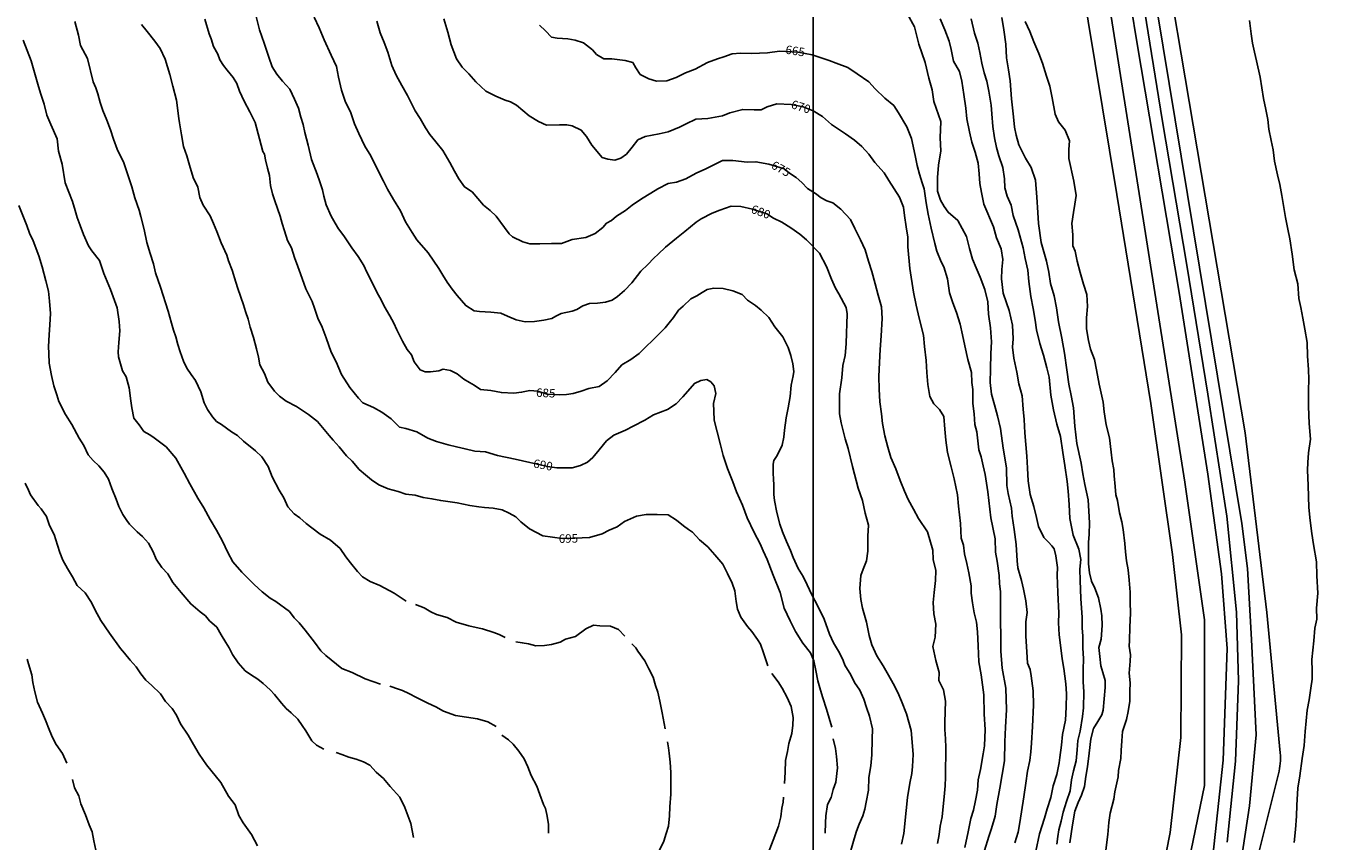
# Model space of a CAD drawing. Extents: x 349900 to 359800, y 6302173 to 6311512.
# Drawn here: x 350615 to 350920, y 6302843 to 6303035 of the extents above; entities that cross this region are included whole.
import ezdxf

# ---------------------------------------------------------------- set-up
doc = ezdxf.new("R2010")
doc.units = 0
doc.header["$MEASUREMENT"] = 0
doc.layers.get('0').update_dxf_attribs({"linetype": 'CONTINUOUS'})
doc.layers.add('2000', color=7, linetype='CONTINUOUS')

msp = doc.modelspace()

# ---------------------------------------------------------------- linework, layer by layer
at = {"color": 10}
for points in [[(351350.87, 6304421.26), (351340.55, 6304429.2), (351193.41, 6304285.45), (351127.03, 6304219.28), (351096.59, 6304188.83), (351069.1, 6304148.03), (351043.73, 6304100.68), (350997.65, 6304004.06), (350860.23, 6303723.1), (350845.01, 6303675.75), (350837.82, 6303626.49), (350847.55, 6303264.35), (350852.2, 6303149.13), (350887.29, 6302927.37), (350891.94, 6302895.02), (350891.94, 6302856.13), (350881.8, 6302807.08), (350832.33, 6302620.83), (350796.39, 6302488.7), (350770.6, 6302415.77), (350753.68, 6302375.18), (350670.21, 6302172.52), (350719.31, 6302190.09)], [(350850.67, 6303610.49), (350860.44, 6303196.05), (350863.13, 6303150.44), (350865.16, 6303132.94), (350900.69, 6302917.68), (350902.05, 6302907.07), (350902.95, 6302890.37), (350904.08, 6302868.02), (350902.5, 6302851.31), (350900.47, 6302837.99), (350839.93, 6302595.93), (350762.25, 6302304.49), (350734.24, 6302223.22), (350719.31, 6302190.09)]]:
    msp.add_lwpolyline(points, dxfattribs=at)
at = {"color": 3}
for points in [[(349900, 6302800), (350800, 6302800), (350800, 6303400), (349900, 6303400), (349900, 6302800)], [(350800, 6302800), (351700, 6302800), (351700, 6303400), (350800, 6303400), (350800, 6302800)]]:
    msp.add_lwpolyline(points, dxfattribs=at)
at = {"color": 1}
for points in [[(350668.77, 6303037.96), (350669.85, 6303033.62), (350670.93, 6303030.43), (350672.02, 6303027.2), (350672.8, 6303024.9), (350673.94, 6303023.21), (350675.25, 6303021.57), (350677.01, 6303019.65), (350678.1, 6303017.31), (350679.02, 6303015.18), (350679.53, 6303013.05), (350680.1, 6303011.33), (350680.53, 6303009.51), (350681.3, 6303006.5), (350682.08, 6303003.18), (350683.38, 6302999.68), (350684.03, 6302997.91), (350684.68, 6302996.05), (350684.94, 6302994.55), (350685.5, 6302992.47), (350686.68, 6302989.85), (350687.64, 6302988.21), (350688.43, 6302986.88), (350689.7, 6302985.23), (350691.58, 6302982.39), (350693.03, 6302980.35), (350694.39, 6302978.22), (350695.04, 6302976.71), (350696.35, 6302974.23), (350697.48, 6302971.84), (350698.45, 6302970.15), (350699.15, 6302968.73), (350700.46, 6302966.43), (350701.38, 6302964.7), (350702.16, 6302963.14), (350703.47, 6302960.44), (350704.56, 6302958.53), (350705.57, 6302957.29), (350706.23, 6302955.65), (350707.59, 6302953.74), (350708.78, 6302953.25), (350710.02, 6302953.28), (350711.97, 6302953.53), (350713.03, 6302953.88), (350714.76, 6302953.56), (350716.3, 6302952.84), (350717.89, 6302951.55), (350719.21, 6302950.74), (350720.27, 6302950.16), (350721.81, 6302949.09), (350724.2, 6302948.85), (350726.72, 6302948.39), (350729.65, 6302948.28), (350731.46, 6302948.49), (350733.42, 6302948.87), (350735.23, 6302948.77), (350737.44, 6302948.05), (350740.45, 6302947.85), (350742, 6302947.93), (350743.6, 6302948.18), (350745.42, 6302948.7), (350747.28, 6302949.35), (350749.68, 6302949.82), (350751.59, 6302951.13), (350753.47, 6302953.11), (350755.03, 6302954.95), (350757.12, 6302956.17), (350759.08, 6302957.57), (350760.64, 6302959.15), (350762.29, 6302960.73), (350764.12, 6302962.49), (350765.15, 6302963.58), (350766.13, 6302964.77), (350767.11, 6302966), (350768.32, 6302967.76), (350769.39, 6302968.72), (350771.22, 6302970.43), (350772.6, 6302971.13), (350773.89, 6302971.92), (350775.09, 6302972.61), (350776.64, 6302972.96), (350778.81, 6302972.85), (350781.11, 6302972.26), (350783.28, 6302971.41), (350784.55, 6302970.12), (350786.45, 6302968.82), (350787.77, 6302967.75), (350789.53, 6302966.02), (350790.97, 6302963.84), (350792.86, 6302961.49), (350794.08, 6302958.96), (350794.73, 6302957.14), (350795.21, 6302955.15), (350795.46, 6302953.34), (350795.27, 6302952.32), (350794.81, 6302950.12), (350794.57, 6302947.47), (350794.11, 6302944.78), (350793.65, 6302942.48), (350793.23, 6302939.57), (350793.09, 6302937.89), (350792.67, 6302936.04), (350791.91, 6302934.41), (350791.37, 6302933.4), (350790.7, 6302932.43), (350790.56, 6302931.55), (350790.55, 6302929.56), (350790.62, 6302927.97), (350790.7, 6302926.82), (350790.73, 6302924.48), (350790.9, 6302923.02), (350791.41, 6302920.23), (350792.1, 6302917.53), (350792.75, 6302915.72), (350793.71, 6302913.46), (350794.66, 6302911.28), (350795.23, 6302909.65), (350796.45, 6302907.07), (350797.59, 6302905.21), (350798.55, 6302903.26), (350799.68, 6302900.87), (350800.95, 6302898.38), (350802.52, 6302895.19), (350803.78, 6302891.65), (350804.78, 6302889.65), (350806.18, 6302887.26), (350807.01, 6302885.44), (350807.44, 6302884.38), (350808.84, 6302882.07), (350809.72, 6302880.3), (350810.9, 6302878.52), (350811.86, 6302876.39), (350812.51, 6302874.45), (350813.2, 6302872.36), (350813.93, 6302869.44), (350813.87, 6302867.01), (350813.76, 6302863.35), (350813.52, 6302860.74), (350813.05, 6302858.01), (350812.94, 6302855.05), (350812.39, 6302852.18), (350812.11, 6302850.59), (350811.61, 6302848.96)], [(350822.17, 6303037.24), (350823.78, 6303034.27), (350824.77, 6303030.24)], [(350704.31, 6302899.42), (350701.49, 6302901.3), (350698.14, 6302903.09), (350695.89, 6302903.99), (350694.08, 6302905.11), (350692.89, 6302906.35), (350691.27, 6302908.44), (350690.17, 6302909.86), (350688.77, 6302911.77), (350686.57, 6302913.77), (350684.1, 6302915.12), (350682.16, 6302916.63), (350680.84, 6302917.66), (350679.34, 6302918.95), (350678.02, 6302919.93), (350676.53, 6302921.58), (350675.53, 6302923.7), (350674.48, 6302925.48), (350672.82, 6302928.63), (350671.86, 6302931.02), (350670.41, 6302933.33), (350668.92, 6302934.75), (350666.06, 6302936.98), (350664.69, 6302938.32), (350663.24, 6302939.21), (350660.9, 6302940.9), (350659.71, 6302941.62), (350658.83, 6302942.69), (350657.65, 6302944.42), (350656.86, 6302945.97), (350656.09, 6302948.54), (350654.82, 6302951.2), (350653.77, 6302952.62), (350652.8, 6302954.17), (350651.97, 6302955.77), (350651.19, 6302957.98), (350650.67, 6302959.71), (350650.2, 6302961.48), (350649.63, 6302963.07), (350649.16, 6302964.71), (350648.38, 6302967.54), (350646.56, 6302973.12), (350645.44, 6302976.49), (350644.92, 6302978.61), (350644.18, 6302981.05), (350643.36, 6302983.66), (350642.76, 6302986.67), (350641.94, 6302989.77), (350641.6, 6302991.27), (350640.56, 6302994.15), (350639.82, 6302996.72), (350638, 6303002.34), (350636.43, 6303005.58), (350635.52, 6303007.93), (350634.83, 6303010.1), (350633.96, 6303012.36), (350633, 6303014.66), (350632.39, 6303016.57), (350631.87, 6303018.56), (350631.35, 6303019.98), (350630.79, 6303021.39), (350629.45, 6303026.84), (350627.79, 6303029.94), (350627.32, 6303032.38), (350626.42, 6303035.56)], [(350789.33, 6302884.2), (350788.29, 6302887.25), (350787.59, 6302889.33), (350786.85, 6302890.4), (350785.58, 6302892.26), (350784.57, 6302893.42), (350782.94, 6302895.68), (350782.21, 6302897.5), (350781.86, 6302899.36), (350781.57, 6302901.83), (350780.92, 6302903.65), (350779.83, 6302905.91), (350778.7, 6302908.13), (350776.85, 6302910.26), (350775.18, 6302912.17), (350773.24, 6302913.82), (350771.62, 6302915.64), (350770.69, 6302916.27), (350769.46, 6302917.12), (350767.87, 6302918.41), (350765.89, 6302919.71), (350763.28, 6302919.77), (350760.75, 6302919.79), (350758.45, 6302919.36), (350755.6, 6302918.1), (350753.87, 6302916.83), (350752, 6302916.09), (350750.4, 6302915.22), (350747.43, 6302914.36), (350743.93, 6302914.21), (350740.96, 6302914.14), (350736.45, 6302914.79), (350733.31, 6302916.4), (350731.29, 6302918.05), (350730.1, 6302919.25), (350728.56, 6302920.06), (350726.88, 6302920.87), (350724.8, 6302921.23), (350722.76, 6302921.43), (350721.39, 6302921.57), (350719.27, 6302921.89), (350716.31, 6302922.49), (350712.46, 6302923.04), (350710.38, 6302923.46), (350708.3, 6302923.78), (350706.4, 6302924.28), (350704.27, 6302924.56), (350702.42, 6302925.15), (350700.12, 6302925.78), (350697.91, 6302926.73), (350696.19, 6302927.89), (350694.74, 6302929.09), (350693.24, 6302930.34), (350691.62, 6302932.29), (350690.26, 6302933.54), (350688.59, 6302935.67), (350687.14, 6302937.23), (350686.22, 6302938.34), (350685.03, 6302939.72), (350683.45, 6302941.63), (350681.38, 6302943.23), (350678.51, 6302945.15), (350676.09, 6302946.41), (350674.55, 6302947.57), (350673.4, 6302948.77), (350671.82, 6302950.81), (350671, 6302952.85), (350669.9, 6302954.89), (350669.65, 6302956.75), (350669.18, 6302958.69), (350668.44, 6302961.35), (350667.62, 6302963.74), (350667.15, 6302965.64), (350666.54, 6302967.42), (350666.06, 6302968.97), (350664.76, 6302972.82), (350664.29, 6302974.32), (350663.42, 6302977.16), (350662.59, 6302979.33), (350662.16, 6302980.66), (350660.85, 6302983.54), (350659.85, 6302986.2), (350659.03, 6302988.15), (350658.24, 6302989.92), (350656.62, 6302992.4), (350655.84, 6302994.22), (350655.32, 6302996.61), (350654.28, 6302998.92), (350653.41, 6303001.84), (350652.81, 6303004.01), (350651.98, 6303006.18), (350651.51, 6303008.92), (350651.05, 6303011.75), (350650.88, 6303012.77), (350650.33, 6303017.06), (350649.51, 6303020.38), (350648.74, 6303023.12), (350647.7, 6303026.67), (350646.48, 6303029.24), (350645.25, 6303030.92), (350643.41, 6303033.19), (350642.09, 6303034.88)], [(350804.33, 6302869.78), (350803.07, 6302874.07), (350802.25, 6302876.68), (350801.69, 6302878.54), (350801.08, 6302880.67), (350800.57, 6302883.1), (350800.1, 6302885.4), (350799.36, 6302887.31), (350797.56, 6302889.53), (350795.81, 6302892.32), (350794.59, 6302894.81), (350793.19, 6302897.73), (350792.24, 6302901.41), (350790.59, 6302905.48), (350789.16, 6302909.16), (350788.24, 6302911.24), (350787.5, 6302912.88), (350786.1, 6302915.54), (350784.44, 6302919), (350783.36, 6302921.92), (350781.92, 6302925.11), (350781.05, 6302927.46), (350779.83, 6302930.56), (350778.79, 6302933.62), (350778.19, 6302936.14), (350777.42, 6302939.2), (350776.73, 6302941.9), (350776.65, 6302944.02), (350776.58, 6302945.87), (350777.13, 6302948.17), (350776.7, 6302949.98), (350775.91, 6302950.96), (350774.94, 6302951.45), (350773.56, 6302951.24), (350772.05, 6302950.5), (350771.07, 6302949.36), (350769.37, 6302947.38), (350767.76, 6302945.76), (350765.76, 6302944.45), (350762.43, 6302943.15), (350760.38, 6302941.92), (350757.63, 6302940.48), (350755.85, 6302939.57), (350753.14, 6302938.4), (350751.4, 6302937.08), (350749.66, 6302934.97), (350748.18, 6302933.13), (350746.93, 6302932.03), (350745.25, 6302931.25), (350743.34, 6302930.73), (350741.7, 6302930.75), (350739.75, 6302930.72), (350737.54, 6302931.04), (350729.93, 6302932.73), (350725.78, 6302933.64), (350722.95, 6302934.5), (350720.47, 6302934.61), (350718.17, 6302935.15), (350716.18, 6302935.65), (350714.15, 6302936.15), (350711.41, 6302936.88), (350709.42, 6302937.69), (350706.82, 6302939.17), (350704.25, 6302939.93), (350702.75, 6302940.3), (350700.81, 6302942.21), (350698.61, 6302943.82), (350696.67, 6302944.89), (350694.15, 6302946.01), (350693.1, 6302947.08), (350691.04, 6302949.62), (350689.15, 6302952.63), (350687.89, 6302955.6), (350686.71, 6302957.91), (350685.49, 6302961.23), (350684.54, 6302963.8), (350683.58, 6302965.88), (350682.8, 6302968.23), (350682.23, 6302969.78), (350680.71, 6302972.75), (350679.49, 6302976.29), (350678.84, 6302977.98), (350678.06, 6302980.1), (350677.36, 6302982.41), (350676.45, 6302984.09), (350675.75, 6302986.39), (350675.19, 6302988.12), (350674.67, 6302989.8), (350674.07, 6302991.66), (350673.46, 6302993.43), (350672.94, 6302995.07), (350672.47, 6302997.02), (350672.22, 6302999.36), (350671.74, 6303001.09), (350671.22, 6303003.08), (350671.01, 6303004.37), (350670.66, 6303005.03), (350669.84, 6303008), (350668.85, 6303011.8), (350667.58, 6303014.33), (350666.27, 6303016.86), (350665.14, 6303019.16), (350664.49, 6303021.02), (350663.66, 6303022.4), (350662.25, 6303024.09), (350661.37, 6303025.24), (350660.54, 6303026.58), (350660.06, 6303027.86), (350659.06, 6303029.72), (350658.5, 6303031.45), (350658.02, 6303032.69), (350657.02, 6303036.14)], [(350682.72, 6303036.58), (350683.89, 6303034.1), (350685.02, 6303031.22), (350686.73, 6303027.63), (350687.95, 6303025.01), (350688.42, 6303022.49), (350689.15, 6303019.44), (350689.97, 6303016.87), (350691.28, 6303014.08), (350692.19, 6303011.51), (350693.19, 6303009.25), (350694.59, 6303006.28), (350696.03, 6303003.97), (350697.6, 6303000.78), (350699, 6302998.07), (350699.96, 6302996.21), (350701.36, 6302993.77), (350702.98, 6302991.06), (350704.2, 6302988.49), (350705.69, 6302985.96), (350706.79, 6302984.27), (350709.51, 6302981.21), (350712.01, 6302977.52), (350712.93, 6302975.97), (350713.98, 6302974.33), (350715.12, 6302972.68), (350716.3, 6302971.22), (350718.32, 6302968.82), (350720.31, 6302967.61), (350721.55, 6302967.43), (350724.2, 6302967.32), (350726.55, 6302967.08), (350728.14, 6302966.36), (350730.17, 6302965.46), (350732.25, 6302965.05), (350734.46, 6302965.08), (350736.64, 6302965.42), (350738.59, 6302965.76), (350739.48, 6302966.37), (350740.77, 6302966.94), (350743.3, 6302967.54), (350744.41, 6302967.93), (350745.87, 6302968.76), (350747.43, 6302969.36), (350749.29, 6302969.39), (350751.19, 6302969.6), (350752.7, 6302970.08), (350753.99, 6302970.95), (350755.64, 6302972.4), (350757.34, 6302974.15), (350759.49, 6302976.92), (350761.14, 6302978.46), (350762.56, 6302979.99), (350763.55, 6302980.87), (350765.29, 6302982.54), (350767.83, 6302984.68), (350769.79, 6302986.26), (350772.5, 6302988.45), (350773.62, 6302989.19), (350776.2, 6302990.5), (350778.06, 6302991.28), (350780.73, 6302992.19), (350782.94, 6302992.13), (350785.73, 6302991.45), (350789.09, 6302990.41), (350790.67, 6302989.34), (350792.57, 6302988.4), (350794.69, 6302987.1), (350796.85, 6302985.63), (350798.39, 6302984.25), (350801.47, 6302981.18), (350803.08, 6302977.98), (350804.3, 6302975.06), (350805.21, 6302972.93), (350806, 6302971.6), (350807.71, 6302968.41), (350807.92, 6302966.86), (350807.9, 6302964.43), (350807.84, 6302962.4), (350807.69, 6302959.88), (350807.45, 6302957.1), (350806.94, 6302954.76), (350806.7, 6302951.89), (350806.18, 6302948.09), (350806.17, 6302945.84), (350806.19, 6302943.37), (350806.53, 6302941.29), (350807.48, 6302937.53), (350808.17, 6302935.27), (350809.25, 6302931.02), (350810.54, 6302925.97), (350811.58, 6302923.09), (350812.18, 6302920.04), (350813, 6302917.25), (350812.85, 6302914.65), (350812.78, 6302911.16), (350812.5, 6302908.86), (350811.68, 6302906.92), (350811.19, 6302905.47), (350810.94, 6302902.38), (350811.19, 6302899.77), (350811.57, 6302897.73), (350812.48, 6302894.46), (350813.12, 6302891.36), (350813.73, 6302889.19), (350814.9, 6302886.58), (350816.39, 6302884.23), (350817.7, 6302882.01), (350818.75, 6302880.06), (350819.84, 6302877.93), (350820.76, 6302875.93), (350821.93, 6302872.92), (350823.01, 6302869.03), (350823.21, 6302866.29), (350823.5, 6302863.37), (350823.35, 6302860.59), (350823.16, 6302858.91), (350822.66, 6302856.7), (350822.1, 6302853.31), (350821.85, 6302850.22), (350821.24, 6302844.83), (350820.69, 6302842.36)], [(350697.46, 6303035.6), (350698.24, 6303032.89), (350699.15, 6303030.63), (350700.02, 6303028.33), (350700.93, 6303025.19), (350701.97, 6303022.93), (350703.33, 6303020.49), (350704.6, 6303018.14), (350706.47, 6303014.59), (350707.57, 6303012.81), (350708.88, 6303010.59), (350709.89, 6303009), (350711.29, 6303007.31), (350712.92, 6303005.26), (350714.58, 6303002.47), (350715.67, 6303000.38), (350716.68, 6302998.61), (350717.99, 6302996.7), (350719.8, 6302995.54), (350722.48, 6302992.43), (350724.07, 6302991.18), (350725.43, 6302989.84), (350727.4, 6302987.18), (350728.54, 6302985.67), (350729.29, 6302985), (350731.76, 6302983.83), (350733.36, 6302983.34), (350735.7, 6302983.32), (350738.45, 6302983.39), (350740.8, 6302983.44), (350743.35, 6302984.33), (350746.55, 6302984.81), (350748.74, 6302985.75), (350750.52, 6302987.15), (350751.42, 6302988.16), (350752.57, 6302988.81), (350753.78, 6302989.82), (350755.83, 6302991.18), (350757.43, 6302992.4), (350759.61, 6302993.93), (350761.83, 6302995.24), (350763.48, 6302996.29), (350765.88, 6302997.47), (350767.88, 6302997.81), (350770.01, 6302998.63), (350772.46, 6302999.9), (350774.77, 6303000.94), (350776.77, 6303001.94), (350778.68, 6303002.9), (350781.07, 6303002.88), (350784.43, 6303002.55), (350786.52, 6303002.62), (350789.53, 6303002.07), (350793.15, 6303000.94), (350794.38, 6302999.92), (350796.01, 6302998.93), (350797.29, 6302997.73), (350798.61, 6302996.31), (350800.55, 6302995.19), (350801.87, 6302994.17), (350803.19, 6302993.45), (350804.61, 6302993), (350806.46, 6302991.48), (350808.74, 6302989.04), (350809.79, 6302986.95), (350811.1, 6302984.29), (350812.15, 6302981.94), (350812.97, 6302979.28), (350813.75, 6302976.8), (350814.57, 6302973.97), (350815.26, 6302971.31), (350816.04, 6302968.57), (350816.19, 6302965.83), (350815.94, 6302961.72), (350815.7, 6302958.54), (350815.54, 6302955.45), (350815.43, 6302952.18), (350815.45, 6302949.22), (350815.65, 6302946.22), (350816.03, 6302943.43), (350816.28, 6302941.13), (350816.79, 6302938.21), (350817.48, 6302935.55), (350818.26, 6302933.12), (350819.43, 6302930.46), (350820.39, 6302927.76), (350821.43, 6302925.28), (350822.26, 6302923.28), (350823.53, 6302920.98), (350824.75, 6302918.8), (350826.81, 6302915.7), (350828.06, 6302911.4), (350828.18, 6302909.19), (350828.82, 6302906.62), (350828.72, 6302904.24), (350828.39, 6302901.46), (350828.15, 6302899.07), (350828.35, 6302896.47), (350828.78, 6302894.03), (350828.62, 6302890.94), (350828.12, 6302888.74), (350828.82, 6302885.45), (350829.58, 6302882.69), (350829.52, 6302880.77), (350830.61, 6302878.6), (350831.03, 6302875.9), (350830.95, 6302870.96), (350830.94, 6302869.28), (350831.1, 6302867.11), (350831.13, 6302865.04), (350831.12, 6302863.09), (350831.1, 6302860.27), (350831.04, 6302858.1), (350831.02, 6302856.07), (350830.78, 6302853.46), (350830.54, 6302851.21), (350830.26, 6302848.74)], [(350713.19, 6303036.19), (350714.09, 6303033.05), (350714.91, 6303030.04), (350716.17, 6303026.8), (350717.49, 6303024.81), (350719.03, 6303023.25), (350720.7, 6303021.38), (350723.03, 6303019.2), (350725.41, 6303017.99), (350727.62, 6303017.09), (350728.86, 6303016.68), (350730.27, 6303015.88), (350733.22, 6303013.43), (350735.42, 6303012.09), (350737.32, 6303011.23), (350740.38, 6303011.26), (350742.06, 6303011.29), (350743.35, 6303011.06), (350745.46, 6303010.03), (350746.69, 6303008.56), (350747.92, 6303006.48), (350750.38, 6303003.63), (350751.7, 6303003.22), (350753.34, 6303002.95), (350754.76, 6303003.42), (350756.1, 6303004.43), (350757.44, 6303006.05), (350758.78, 6303007.77), (350760.47, 6303008.51), (350763.8, 6303009.19), (350765.93, 6303009.66), (350768.55, 6303010.75), (350770.15, 6303011.49), (350772.37, 6303012.58), (350775.25, 6303012.78), (350778.67, 6303013.37), (350780.4, 6303014.11), (350783.42, 6303014.89), (350786.07, 6303014.78), (350787.76, 6303014.77), (350789.14, 6303015.55), (350791.44, 6303016.2), (350794.77, 6303016.09), (350797.64, 6303015.49), (350799.98, 6303014.55), (350802.19, 6303013.25), (350804.3, 6303011.34), (350807.56, 6303009.15), (350809.68, 6303007.68), (350811.39, 6303006.16), (350813.06, 6303004.43), (350814.47, 6303002.47), (350816.62, 6302999.98), (350817.76, 6302998.21), (350818.99, 6302996.25), (350820.26, 6302994.3), (350821.21, 6302991.95), (350821.46, 6302990.01), (350821.8, 6302987.31), (350822.22, 6302984.92), (350822.21, 6302982.62), (350822.7, 6302977.54), (350823.55, 6302972.01), (350824.14, 6302968.95), (350824.87, 6302965.86), (350825.91, 6302961.92), (350826.16, 6302959.26), (350826.53, 6302955.95), (350826.69, 6302953.12), (350826.93, 6302950.33), (350827.4, 6302947.46), (350828.36, 6302945.77), (350829.68, 6302944.44), (350830.64, 6302942.75), (350830.88, 6302939.79), (350831.18, 6302937.22), (350831.55, 6302934.35), (350832.37, 6302930.94), (350833.1, 6302928.11), (350833.87, 6302924.35), (350834.12, 6302921.74), (350834.58, 6302917.63), (350834.77, 6302914.18), (350835.29, 6302912.54), (350835.5, 6302910.51), (350836.06, 6302908.25), (350836.57, 6302906.08), (350837.08, 6302903.03), (350837.07, 6302901.31), (350837.41, 6302899.01), (350837.83, 6302896.66), (350838.39, 6302894.49), (350838.6, 6302892.24), (350838.75, 6302888.88), (350838.94, 6302885.17), (350839.45, 6302882.12), (350840.04, 6302877.43), (350840.14, 6302872.84), (350840.38, 6302869.3), (350840.26, 6302865.46), (350839.89, 6302863.56), (350839.33, 6302859.85), (350838.78, 6302857.47), (350838.59, 6302855), (350838.08, 6302852.62), (350837.62, 6302850.32), (350837.03, 6302848.34), (350836.43, 6302845.25), (350835.61, 6302841.59)], [(350735.63, 6303034.71), (350737.04, 6303033.37), (350738.49, 6303031.91), (350739.82, 6303031.63), (350742.3, 6303031.48), (350744.02, 6303031.2), (350745.97, 6303030.57), (350748.08, 6303028.92), (350749.05, 6303027.77), (350750.77, 6303026.78), (350752.67, 6303026.77), (350755.77, 6303026.39), (350757.58, 6303025.89), (350758.28, 6303024.65), (350759.29, 6303023.14), (350761.32, 6303022.11), (350763.18, 6303021.52), (350765.57, 6303021.64), (350767.79, 6303022.42), (350769.97, 6303023.51), (350772.23, 6303024.33), (350775.13, 6303025.95), (350777.52, 6303026.81), (350778.94, 6303027.25), (350780.9, 6303027.94), (350782.89, 6303028.1), (350785.51, 6303028.04), (350789.23, 6303028.19), (350792.02, 6303028.57), (350796.45, 6303028.32), (350799.72, 6303027.76), (350803.75, 6303026.41), (350805.34, 6303025.74), (350808.12, 6303024.79), (350810.28, 6303023.23), (350813.06, 6303021.35), (350814.51, 6303019.71), (350816.84, 6303017.57), (350818.91, 6303015.83), (350820.05, 6303014.14), (350822.02, 6303010.81), (350823.1, 6303008.07), (350823.92, 6303004.08), (350824.43, 6303001.7), (350824.99, 6302999.7), (350825.6, 6302997.67), (350826.07, 6302996.25), (350826.49, 6302992.98), (350826.96, 6302990.28), (350827.73, 6302987), (350828.55, 6302983.42), (350829.07, 6302981.6), (350830.07, 6302979.08), (350830.68, 6302977.97), (350831.5, 6302975.09), (350832.01, 6302971.86), (350832.83, 6302969.51), (350833.66, 6302967.21), (350834.52, 6302964.46), (350835.08, 6302961.98), (350835.59, 6302959.37), (350836.32, 6302956.19), (350837.14, 6302953.13), (350837.26, 6302950.75), (350837.51, 6302949.11), (350837.53, 6302945.84), (350837.78, 6302943.41), (350837.98, 6302940.93), (350838.46, 6302939.16), (350838.91, 6302934.96), (350839.43, 6302933.32), (350839.9, 6302931.2), (350840.37, 6302929.16), (350841.05, 6302925.09), (350841.76, 6302918.99), (350842.74, 6302914.04), (350842.81, 6302910.9), (350843.24, 6302908.82), (350843.7, 6302905.46), (350843.77, 6302903.56), (350843.98, 6302901.61), (350844, 6302898.78), (350844.02, 6302894.98), (350844.08, 6302890.92), (350844.1, 6302887.69), (350844.42, 6302883.67), (350845.23, 6302878.94), (350845.37, 6302873.9), (350845.16, 6302869.84), (350845.01, 6302866.35), (350844.97, 6302861.93), (350844.37, 6302858.71), (350843.86, 6302855.45), (350843.13, 6302851.65), (350842.75, 6302848.92), (350841.84, 6302846.01), (350841.25, 6302844.11), (350840.21, 6302840.81)], [(350829.78, 6303036.17), (350830.91, 6303033.6), (350831.91, 6303030.9), (350832.43, 6303028.95), (350832.94, 6303026.2), (350834.38, 6303023.81), (350834.9, 6303021.51), (350835.36, 6303018.41), (350835.87, 6303015.22), (350836.07, 6303012.7), (350836.67, 6303009.61), (350837.23, 6303007.22), (350838.05, 6303004.87), (350838.74, 6303002.3), (350838.95, 6302999.74), (350839.15, 6302997.53)], [(350837.09, 6303036.16), (350837.9, 6303032.84), (350838.64, 6303030.5), (350839.16, 6303028.24), (350839.62, 6303025.76), (350840.18, 6303023.5), (350840.75, 6303021.51), (350841.26, 6303019.16), (350841.81, 6303015.93), (350841.97, 6303013.86), (350842.17, 6303010.89), (350842.55, 6303008.2), (350843.07, 6303005.94), (350843.63, 6303004.03), (350844.54, 6303001.24), (350844.96, 6302998.59), (350845.03, 6302996.47), (350845.55, 6302994.52), (350846.47, 6302992.39), (350846.98, 6302990), (350848.15, 6302986.59), (350849.32, 6302982.43), (350849.83, 6302979.91), (350850.39, 6302977.16), (350850.63, 6302974.47), (350851.14, 6302970.97), (350851.65, 6302968.14), (350852.16, 6302965.44), (350852.45, 6302963.14), (350853.27, 6302959.91), (350854.09, 6302957.17), (350854.91, 6302954.24), (350855.43, 6302951.99), (350855.8, 6302947.79), (350856.48, 6302944.34), (350857.25, 6302941.02), (350858.12, 6302938.05), (350858.66, 6302934.33), (350859.13, 6302931.24), (350859.63, 6302927.52), (350859.93, 6302925.27), (350860.12, 6302922.09), (350860.32, 6302918.86), (350861.09, 6302914.88), (350862.39, 6302911.6), (350862.91, 6302909.17), (350862.63, 6302906.96), (350862.69, 6302904.26), (350862.84, 6302900.02), (350863.16, 6302895.56), (350863.19, 6302893.08), (350863.31, 6302891.27), (350863.37, 6302888.44), (350863.49, 6302885.88), (350863.43, 6302883.36), (350863.4, 6302880.44), (350863.56, 6302878.15), (350863.49, 6302874.35), (350863.26, 6302872.32), (350862.7, 6302868.88), (350862.19, 6302866.71), (350862, 6302864.51), (350861.76, 6302861.9), (350861.17, 6302859.56), (350860.66, 6302857.45), (350860.38, 6302854.84), (350859.52, 6302852.38), (350858.75, 6302849.82), (350858.25, 6302847.7), (350857.7, 6302845.72), (350857.47, 6302844.17), (350857.23, 6302842.32)], [(350844.27, 6303036.47), (350844.78, 6303033.63), (350845.28, 6303030.27), (350845.44, 6303027.05), (350845.9, 6303024.21), (350846.28, 6303021.6), (350846.56, 6303017.36), (350847.06, 6303013.2), (350847.27, 6303010.77), (350847.65, 6303008.87), (350848.3, 6303006.56), (350849.87, 6303003.42), (350851.18, 6303001.24), (350852.23, 6302998.27), (350852.55, 6302994.29), (350852.79, 6302990.71), (350852.9, 6302988.11), (350853.58, 6302983.64), (350854.79, 6302979.25), (350855.34, 6302976.69), (350855.72, 6302973.99), (350856.59, 6302971.11), (350857.19, 6302968.32), (350857.61, 6302965.01), (350858.37, 6302961.2), (350859.01, 6302957.66), (350859.6, 6302953.77), (350860.07, 6302950.41), (350860.58, 6302947.75), (350861.13, 6302944.83), (350861.5, 6302940.54), (350861.91, 6302936.43), (350862.94, 6302931.79), (350863.32, 6302929.31), (350863.84, 6302926.83), (350864.56, 6302923.2), (350864.76, 6302920.51), (350864.92, 6302917.81), (350864.81, 6302915.16), (350864.71, 6302913.17), (350864.69, 6302910.79), (350864.67, 6302908.14), (350864.88, 6302906.1), (350865.35, 6302904.11)], [(350849.8, 6303035.54), (350850.89, 6303033.19), (350851.84, 6303030.76), (350852.98, 6303028.05), (350853.85, 6303025.79), (350854.84, 6303022.69), (350855.58, 6303020.35), (350856.13, 6303017.6), (350856.81, 6303013.8), (350857.64, 6303012.02), (350859.22, 6303010.02), (350860.18, 6303007.5), (350860.03, 6303005.51), (350860.02, 6303003.39), (350861.26, 6302998.08), (350861.77, 6302994.72), (350861.49, 6302992.64), (350861.16, 6302990.7), (350860.74, 6302988.09), (350860.99, 6302985.44), (350861.02, 6302982.83), (350861.54, 6302981.59), (350862.05, 6302979.29), (350862.7, 6302976.64), (350863.47, 6302973.89), (350864.25, 6302971.41), (350864.41, 6302968.58), (350864.17, 6302965.98), (350864.24, 6302963.41), (350864.71, 6302960.67), (350865.18, 6302958.63), (350866.05, 6302956.15), (350866.56, 6302953.72), (350867.16, 6302950.4), (350867.63, 6302948.23), (350868.1, 6302946.11)], [(350902.48, 6303035.79), (350902.94, 6303032.65), (350903.19, 6303030.44), (350903.66, 6303028.36), (350904.14, 6303026.32), (350905.04, 6303022.52), (350905.84, 6303017.47), (350906.35, 6303014.91), (350906.82, 6303012.52), (350907.07, 6303010.26), (350907.58, 6303007.61), (350908.06, 6303005.44), (350908.35, 6303002.74), (350909.12, 6302999.51), (350909.63, 6302997.25), (350910.1, 6302994.68), (350910.61, 6302991.85), (350910.99, 6302989.51), (350911.51, 6302986.81), (350912.02, 6302984.51), (350912.53, 6302980.92), (350913.03, 6302977.25), (350913.85, 6302973.98), (350914.13, 6302970.53), (350914.6, 6302968.36), (350915.03, 6302965.88), (350915.54, 6302963.27), (350916.05, 6302960.13), (350916.16, 6302956.95), (350916.4, 6302953.81), (350916.43, 6302951.51), (350916.41, 6302948.95), (350916.38, 6302945.15), (350916.57, 6302941.17), (350916.81, 6302937.46), (350916.39, 6302934.24), (350916.24, 6302931.94), (350916.18, 6302930.17), (350916.28, 6302926.55), (350916.35, 6302924.03), (350916.47, 6302921.42), (350916.76, 6302918.37), (350917.18, 6302915.27), (350917.56, 6302912.71), (350918.23, 6302908.64), (350918.3, 6302905.37), (350918.58, 6302901.26), (350918.29, 6302897.73), (350918.31, 6302895.21), (350917.9, 6302893.05), (350917.61, 6302890.09), (350917.18, 6302885.67), (350917.24, 6302882.98), (350917.23, 6302881.12), (350916.91, 6302879), (350916.57, 6302876.22), (350916.07, 6302873.8), (350915.83, 6302871.28), (350915.63, 6302868.76), (350915.39, 6302865.54), (350914.88, 6302862.45), (350914.31, 6302858.35), (350913.9, 6302855.52), (350913.64, 6302851.5), (350913.54, 6302848.9), (350913.34, 6302845.81), (350913, 6302842.72)], [(350698.28, 6302879.9), (350694.66, 6302881.16), (350691.62, 6302882.68), (350689.23, 6302883.58), (350687.91, 6302884.65), (350685.44, 6302886.66), (350684.3, 6302887.77), (350682.77, 6302889.77), (350680.57, 6302892.57), (350679.21, 6302894.35), (350677.98, 6302895.46), (350676.93, 6302896.97), (350673.67, 6302899.33), (350672.39, 6302900.14), (350670.45, 6302901.61), (350668.6, 6302903.3), (350665.66, 6302906.24), (350663.55, 6302908.64), (350662.37, 6302910.85), (350661.15, 6302913.51), (350659.75, 6302916.09), (350658.22, 6302918.57), (350656.73, 6302921.36), (350655.33, 6302923.63), (350653.49, 6302927), (350652.18, 6302929.44), (350650.17, 6302932.98), (350647.89, 6302935.65), (350645.11, 6302937.75), (350644.1, 6302938.51), (350642.69, 6302939.27), (350641.55, 6302940.82), (350640.32, 6302942.38), (350639.85, 6302944.85), (350639.6, 6302946.49), (350639.22, 6302949.5), (350638.48, 6302952.06), (350637.65, 6302953.48), (350637.18, 6302955.12), (350636.7, 6302956.76), (350636.62, 6302958), (350636.77, 6302960.16), (350637.06, 6302962.9), (350636.89, 6302965.11), (350636.39, 6302968.34), (350634.87, 6302972.63), (350633.3, 6302976.4), (350632.21, 6302979.41), (350630.46, 6302981.72), (350629.63, 6302982.83), (350628.49, 6302985.49), (350627.71, 6302987.62), (350626.97, 6302989.52), (350626.5, 6302991.2), (350625.94, 6302993.28), (350624.2, 6302997.67), (350623.47, 6303002.05), (350622.65, 6303005.1), (350622.32, 6303008.02), (350620.84, 6303011.39), (350619.84, 6303013.56), (350619.23, 6303016.17), (350618.41, 6303018.74), (350617.76, 6303020.82), (350616.16, 6303026.31), (350614.29, 6303031.19)], [(350824.77, 6303030.24), (350826.29, 6303025.9), (350827.15, 6303022.22), (350827.93, 6303019.52), (350828.31, 6303016.74), (350829.95, 6303012.08), (350829.84, 6303008.2), (350829.95, 6303005.15), (350829.44, 6303001.79), (350829.19, 6302998.92), (350829.17, 6302995.74), (350829.86, 6302993.57), (350830.78, 6302992.11), (350831.66, 6302990.77), (350833.99, 6302988.81), (350836, 6302985.04), (350836.69, 6302982.21), (350837.42, 6302979.73), (350838.3, 6302977.69), (350839.25, 6302975.52), (350840.3, 6302972.6), (350841.03, 6302969.72), (350841.18, 6302966.8), (350841.65, 6302963.62), (350841.84, 6302960.35), (350841.69, 6302957.56), (350841.62, 6302953.9), (350841.6, 6302950.76), (350841.84, 6302948.02), (350842.58, 6302945.49), (350843.31, 6302942.93), (350844, 6302939.96), (350844.63, 6302935.32), (350845.39, 6302930.72), (350845.49, 6302926.56), (350845.79, 6302924.71), (350846.56, 6302921.25), (350846.77, 6302919.4), (350847.23, 6302916.21), (350847.65, 6302912.72), (350847.89, 6302908.87), (350848.1, 6302907.24), (350848.92, 6302904.23), (350849.43, 6302902.24), (350849.95, 6302899.45), (350850.24, 6302896.71), (350849.91, 6302894.59), (350849.93, 6302891.19), (350850.17, 6302887.47), (350850.37, 6302884.87), (350850.93, 6302883.36), (350851.19, 6302881.9), (350851.65, 6302878.32), (350851.76, 6302874.96), (350851.54, 6302869.97), (350851.25, 6302866.04), (350851.15, 6302864.05), (350850.86, 6302861.98), (350850.36, 6302859.51), (350849.98, 6302856.64), (350849.47, 6302853.42), (350848.54, 6302847.46), (350848.13, 6302845.12), (350847.4, 6302842.66)], [(350839.15, 6302997.53), (350839.53, 6302995.4), (350840.05, 6302992.66), (350842.31, 6302987.3), (350843.09, 6302984.73), (350844.18, 6302982.16), (350844.51, 6302979.64), (350844.32, 6302977.3), (350844.21, 6302975.09), (350844.63, 6302971.77), (350845.41, 6302969.51), (350846.02, 6302967.7), (350846.79, 6302964.2), (350846.99, 6302961.06), (350846.84, 6302959.07), (350847.09, 6302956.46), (350847.86, 6302953.23), (350848.33, 6302950.49), (350849.1, 6302947.61), (350849.35, 6302944.52), (350849.55, 6302942.09), (350849.75, 6302938.95), (350850.15, 6302933.47), (350850.35, 6302930.64), (350850.51, 6302927.68), (350850.97, 6302924.49), (350851.79, 6302921.61), (350852.48, 6302919.05), (350852.91, 6302916.97), (350854.17, 6302914.35), (350855.27, 6302913.28), (350856.07, 6302912.44), (350856.59, 6302911.68), (350857.02, 6302910.05), (350857.36, 6302907.3), (350857.34, 6302905.49), (350857.49, 6302901.47), (350857.72, 6302896.61), (350857.66, 6302894.31), (350857.77, 6302891.49), (350858.15, 6302888.43), (350858.48, 6302885.83), (350858.86, 6302883.61), (350859.33, 6302880.03), (350859.49, 6302877.65), (350859.46, 6302874.51), (350859.26, 6302871.46), (350858.57, 6302868.11), (350858.33, 6302865.59), (350857.91, 6302862.72), (350857.82, 6302861.44), (350857.26, 6302858.71), (350856.36, 6302856.06), (350855.81, 6302853.29), (350854.99, 6302850.64), (350854.31, 6302848.48), (350853.17, 6302844.78), (350852.3, 6302840.72)], [(350684.98, 6302864.67), (350683.26, 6302865.56), (350682.16, 6302866.58), (350680.71, 6302868.94), (350679.88, 6302870.22), (350678.83, 6302871.73), (350677.33, 6302873.2), (350676.14, 6302874.18), (350675.05, 6302875.47), (350673.38, 6302877.47), (350672.37, 6302878.62), (350670.69, 6302880.05), (350669.42, 6302881.08), (350667.74, 6302882.19), (350666.51, 6302883.08), (350664.8, 6302884.95), (350663.53, 6302886.9), (350662.7, 6302888.41), (350661.95, 6302889.74), (350660.81, 6302891.47), (350659.81, 6302893.29), (350658.09, 6302894.81), (350657.13, 6302895.96), (350655.89, 6302896.94), (350653.69, 6302898.77), (350651.41, 6302901.43), (350649.48, 6302903.79), (350648.34, 6302905.79), (350646.93, 6302907.3), (350645.53, 6302909.25), (350644.88, 6302911.02), (350643.79, 6302913.06), (350642.34, 6302914.62), (350641.06, 6302915.69), (350639.3, 6302917.47), (350638.64, 6302918.36), (350637.72, 6302919.78), (350636.81, 6302921.68), (350636.15, 6302923.37), (350635.15, 6302925.85), (350634.37, 6302928.06), (350633.36, 6302929.7), (350632.09, 6302931.21), (350630.77, 6302932.42), (350629.59, 6302933.75), (350628.54, 6302935.97), (350627.49, 6302937.7), (350625.74, 6302940.89), (350624.25, 6302943.24), (350622.68, 6302946.3), (350622.2, 6302947.89), (350621.51, 6302949.97), (350620.95, 6302952.41), (350620.44, 6302955.28), (350620.32, 6302957.54), (350620.25, 6302959.26), (350620.44, 6302962), (350620.55, 6302964.34), (350620.7, 6302966.94), (350620.5, 6302969.86), (350620.25, 6302972.25), (350619.65, 6302974.64), (350618.79, 6302977.91), (350618.01, 6302980.48), (350616.66, 6302984.07), (350615.83, 6302985.84), (350615.18, 6302987.62), (350613.31, 6302992.36)], [(350868.1, 6302946.11), (350868.35, 6302943.9), (350868.81, 6302940.85), (350869.59, 6302937.75), (350870, 6302934.39), (350870.26, 6302932.35), (350870.6, 6302930.36), (350870.72, 6302928.86), (350870.96, 6302926.34), (350871.08, 6302924.35), (350871.47, 6302923.07), (350871.98, 6302920.15), (350872.54, 6302918.07), (350872.79, 6302916.25), (350873.21, 6302912.98), (350873.38, 6302910.99), (350873.58, 6302908.91), (350874.01, 6302906.79), (350874.26, 6302904.31), (350874.46, 6302901.53), (350874.44, 6302899.19), (350874.51, 6302896.62), (350874.4, 6302893.31), (350874.28, 6302890.17), (350874.27, 6302888.81), (350874.52, 6302886.77), (350874.47, 6302885.31), (350874.27, 6302882.53), (350874.48, 6302880.19), (350874.42, 6302878.29), (350874.4, 6302875.95), (350873.98, 6302873.48), (350873.57, 6302871.62), (350872.66, 6302868.8), (350872.52, 6302866.64), (350872.37, 6302864.34), (350872.26, 6302862.49), (350871.75, 6302859.62), (350871.65, 6302858.12), (350870.88, 6302854.64), (350870.6, 6302852.87), (350869.78, 6302849.65), (350869.49, 6302847.45), (350869.21, 6302844.58), (350868.74, 6302840.91)], [(350669.36, 6302841.94), (350668, 6302844.6), (350666.03, 6302847.35), (350664.98, 6302849.08), (350664.11, 6302851.56), (350662.53, 6302853.61), (350660.74, 6302856.8), (350657.41, 6302860.93), (350655.65, 6302863.51), (350654.3, 6302865.72), (350653.12, 6302867.9), (350651.32, 6302870.56), (350650.32, 6302872.64), (350649.35, 6302874.2), (350647.77, 6302875.84), (350646.59, 6302877.62), (350644.43, 6302879.66), (350643.16, 6302880.86), (350641.93, 6302882.33), (350640.88, 6302883.97), (350639.47, 6302885.53), (350638.11, 6302887.22), (350637.19, 6302888.28), (350634.6, 6302891.88), (350632.58, 6302894.9), (350631.23, 6302897.29), (350630.36, 6302899.11), (350628.87, 6302901.33), (350627.02, 6302903.11), (350625.93, 6302905.11), (350624.7, 6302907.06), (350623.65, 6302909.01), (350622.96, 6302910.83), (350622.39, 6302912.55), (350621.61, 6302915.03), (350620.52, 6302917.2), (350619.78, 6302919.33), (350618.56, 6302921.06), (350617.85, 6302921.9), (350616.01, 6302924.39), (350615.58, 6302925.45), (350614.79, 6302927.09)], [(350865.35, 6302904.11), (350866.14, 6302902.47), (350867.05, 6302900.21), (350867.61, 6302897.51), (350867.82, 6302895.96), (350867.89, 6302893.67), (350867.69, 6302890.49), (350867.14, 6302888.5), (350867.35, 6302886.38), (350867.55, 6302884.21), (350868.07, 6302882.62), (350868.59, 6302880.81), (350868.58, 6302879.13), (350868.34, 6302876.48), (350868.09, 6302873.83), (350867.82, 6302872.73), (350866.88, 6302871.14), (350865.85, 6302869.47), (350865.21, 6302867.05), (350864.83, 6302863.74), (350864.45, 6302860.47), (350864.04, 6302858.26), (350863.71, 6302855.88), (350863.03, 6302853.85), (350862.22, 6302852.14), (350861.45, 6302850.06), (350860.9, 6302846.84), (350860.57, 6302844.77), (350860.29, 6302842.65)], [(350706.48, 6302898.66), (350708.55, 6302897.85), (350710.1, 6302896.87), (350711.42, 6302896.28), (350713.94, 6302895.56), (350716.1, 6302894.48), (350719.06, 6302893.62), (350721.45, 6302893.07), (350722.29, 6302892.89), (350724.9, 6302892.08), (350726.18, 6302891.58), (350727.55, 6302890.91)], [(350755.72, 6302891.2), (350754.22, 6302892.75), (350752.37, 6302893.56), (350749.84, 6302893.62), (350748.34, 6302893.81), (350746.52, 6302892.9), (350744.11, 6302891.1), (350741.76, 6302890.5), (350740.52, 6302889.76), (350738.47, 6302889.2), (350736.79, 6302889.03), (350734.8, 6302888.91), (350733.03, 6302889.37), (350731.61, 6302889.64), (350730.06, 6302889.83)], [(350765.17, 6302869.39), (350764.49, 6302873.15), (350763.93, 6302875.94), (350763.46, 6302878.02), (350762.94, 6302879.61), (350762.38, 6302881.56), (350761.37, 6302883.51), (350760.37, 6302885.38), (350758.75, 6302887.64), (350758.31, 6302888.48), (350757.34, 6302889.42)], [(350624.6, 6302861.39), (350623.55, 6302863.6), (350622.63, 6302864.98), (350621.88, 6302866), (350620.97, 6302867.95), (350620.4, 6302869.23), (350619.53, 6302871.49), (350618.83, 6302873.09), (350617.7, 6302875.7), (350617.05, 6302878.09), (350616.58, 6302880.3), (350616.33, 6302882.12), (350615.55, 6302884.68), (350615.25, 6302885.79)], [(350793.24, 6302856.6), (350793.35, 6302859.21), (350793.46, 6302861.99), (350793.96, 6302864.11), (350794.24, 6302866.01), (350794.93, 6302868.34), (350795.16, 6302870.28), (350795.26, 6302872.09), (350794.79, 6302874.7), (350793.88, 6302876.79), (350792.7, 6302878.96), (350791.78, 6302880.47), (350790.29, 6302882.42)], [(350725.45, 6302869.99), (350723.51, 6302871.06), (350721.08, 6302871.78), (350718.47, 6302872.2), (350715.94, 6302872.53), (350713.12, 6302873.61), (350711.31, 6302874.59), (350709.41, 6302875.49), (350706.72, 6302876.75), (350704.91, 6302877.73), (350703.45, 6302878.4), (350702.48, 6302878.72), (350700.45, 6302879.44)], [(350737.75, 6302844.94), (350737.73, 6302847.02), (350737.34, 6302849.27), (350737.09, 6302850.69), (350736.61, 6302851.66), (350735.74, 6302853.97), (350735, 6302855.92), (350733.73, 6302858.44), (350732.95, 6302860.52), (350732.04, 6302862.39), (350730.76, 6302864.21), (350729.45, 6302865.81), (350728.39, 6302866.87), (350726.81, 6302867.94)], [(350763.72, 6302840.6), (350764.84, 6302843.02), (350765.39, 6302844.88), (350765.98, 6302846.55), (350766.22, 6302849.02), (350766.32, 6302851.1), (350766.48, 6302854.06), (350766.54, 6302856.62), (350766.51, 6302859.18), (350766.35, 6302861.61), (350766.15, 6302863.69), (350765.98, 6302864.97), (350765.72, 6302866.39)], [(350802.77, 6302844.92), (350802.88, 6302847.35), (350802.98, 6302849.02), (350803.35, 6302851.67), (350804.16, 6302853.26), (350804.66, 6302855.2), (350805.29, 6302856.92), (350805.67, 6302860.23), (350805.47, 6302862.92), (350805.22, 6302864.78), (350804.66, 6302867.04)], [(350706.04, 6302843.89), (350705.44, 6302847.2), (350704.01, 6302850.97), (350702.79, 6302853.36), (350700.55, 6302855.85), (350698.96, 6302857.76), (350697.29, 6302859.23), (350695.75, 6302860.88), (350694.3, 6302861.68), (350692.53, 6302862.31), (350690.81, 6302862.77), (350689.17, 6302863.4), (350687.85, 6302863.89)], [(350633.73, 6302832.61), (350632.78, 6302835.4), (350632.22, 6302836.95), (350631.52, 6302838.99), (350631.36, 6302840.93), (350630.93, 6302843.1), (350630.55, 6302845.22), (350629.85, 6302846.86), (350628.94, 6302849.25), (350627.89, 6302851.82), (350627.38, 6302853.68), (350626.41, 6302855.54), (350625.94, 6302857.53)], [(350784.65, 6302832.11), (350786.49, 6302835.54), (350788.73, 6302838.97), (350789.77, 6302841.26), (350790.58, 6302843.28), (350791.84, 6302846.54), (350792.39, 6302848.79), (350792.63, 6302850.82), (350792.95, 6302852.19), (350793, 6302853.34)], [(350811.61, 6302848.96), (350810.8, 6302847.07), (350810.13, 6302845.35), (350809.58, 6302843.59), (350808.81, 6302840.86)], [(350830.26, 6302848.74), (350829.8, 6302846.58), (350829.56, 6302844.59), (350829.19, 6302842.48)]]:
    msp.add_lwpolyline(points, dxfattribs=at)
at = {"layer": '2000', "color": 1}
for points in [[(350848.25, 6303399.8), (350849.95, 6303333.8), (350852.65, 6303258.9), (350854.45, 6303194.6), (350857.15, 6303150.4), (350865.35, 6303096), (350876.05, 6303030.8), (350885.95, 6302971.9), (350892.75, 6302929.2), (350895.95, 6302905.8), (350897.25, 6302888.3), (350896.35, 6302862.1), (350893.15, 6302832.2)], [(350861.5, 6303399.9), (350864.18, 6303160.06), (350865.09, 6303146.5), (350869.61, 6303127.52), (350901.5, 6302938.91), (350906.57, 6302896.72), (350909.71, 6302863.77), (350909.76, 6302863.15), (350909.77, 6302862.53), (350909.77, 6302861.91), (350909.73, 6302861.3), (350909.67, 6302860.68), (350909.59, 6302860.07), (350909.48, 6302859.46), (350909.34, 6302858.85), (350904.88, 6302841.03)], [(350897.25, 6302842.8), (350899.25, 6302861.8), (350899.95, 6302880.7), (350899.45, 6302896.8), (350897.15, 6302919.4), (350892.75, 6302948), (350887.75, 6302978.3), (350881.95, 6303012.5), (350877.45, 6303040.7), (350872.55, 6303070.7), (350866.05, 6303108.5), (350860.65, 6303144.6), (350858.25, 6303175.3), (350857.15, 6303209.5), (350855.85, 6303253.6), (350854.25, 6303305.8), (350852.35, 6303373.6)], [(350878.3, 6302816.8), (350883.9, 6302845.1), (350886.4, 6302867.4), (350886.5, 6302891.5), (350884.4, 6302910.4), (350879.3, 6302945.8), (350871.3, 6302994.9), (350862.9, 6303046.1)]]:
    msp.add_lwpolyline(points, dxfattribs=at)

# ---------------------------------------------------------------- texts
at = {"color": 1}
for s, rotation, p in [('665', 350.9939, (350793.35, 6303028.03)), ('670', 342.5142, (350794.63, 6303015.25)), ('675', 331.055, (350789.92, 6303001.19)), ('680', 339.4775, (350785.19, 6302990.7)), ('685', 357.6402, (350734.82, 6302947.41)), ('690', 349.5043, (350734.08, 6302930.84)), ('695', 1.2032, (350740.2, 6302913.08))]:
    msp.add_text(s, height=2, rotation=rotation, dxfattribs=at).set_placement(p)

doc.saveas('drawing.dxf')
